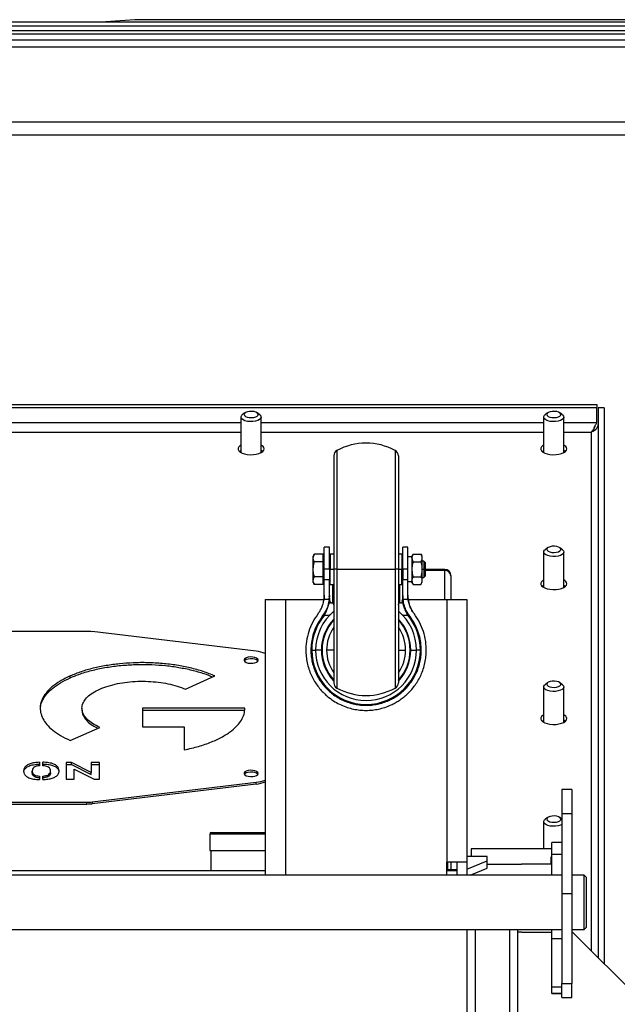
# Model space of a CAD drawing. Units: millimetres. Extents: x -3632 to 6735, y -6102 to 9127.
# Drawn here: x -189 to 107, y 4300 to 4787 of the extents above; entities that cross this region are included whole.
import ezdxf

# ---------------------------------------------------------------- set-up
doc = ezdxf.new("R2010")
doc.units = ezdxf.units.MM

msp = doc.modelspace()

# ---------------------------------------------------------------- linework, layer by layer
at = {"color": 7, "linetype": 'Continuous', "lineweight": 25}
for p, q in [((-1189.18, 4786.12), (1024.32, 4786.12)), ((-701.09, 4784.12), (252.74, 4784.12)), ((-131.78, 4787.12), (-146.08, 4786.12)), ((249.42, 4787.12), (-131.78, 4787.12)), ((-698.86, 4781.72), (250.51, 4781.72)), ((-698.05, 4780.12), (249.7, 4780.12)), ((-697.25, 4777.12), (248.89, 4777.12)), ((-697.11, 4773.72), (248.75, 4773.72)), ((-1012.78, 4736.52), (564.42, 4736.52)), ((-1019.18, 4730.12), (570.82, 4730.12)), ((-545.47, 4596.48), (97.12, 4596.48)), ((-545.47, 4595.14), (97.12, 4595.14)), ((97.12, 4596.48), (97.12, 4595.14)), ((97.12, 4587.44), (97.12, 4595.14)), ((100.82, 4594.83), (97.82, 4594.83)), ((97.82, 4594.83), (97.82, 4322.62)), ((100.82, 4594.83), (100.82, 4319.62)), ((-79.18, 4590.27), (-79.18, 4572.75)), ((-77.21, 4592.39), (-78.51, 4591.38)), ((-69.84, 4591.38), (-71.14, 4592.39)), ((-69.18, 4572.75), (-69.18, 4590.27)), ((70.82, 4590.27), (70.82, 4572.75)), ((72.79, 4592.39), (71.49, 4591.38)), ((80.16, 4591.38), (78.86, 4592.39)), ((80.82, 4572.75), (80.82, 4590.27)), ((-79.18, 4587.44), (-219.18, 4587.44)), ((70.82, 4587.44), (-69.18, 4587.44)), ((97.12, 4587.44), (80.82, 4587.44)), ((-219.18, 4582.88), (-79.18, 4582.88)), ((-69.18, 4582.88), (70.82, 4582.88)), ((80.82, 4582.88), (94.42, 4582.88)), ((94.42, 4582.88), (94.42, 4326.02)), ((-31.62, 4573.73), (-31.62, 4514.94)), ((-2.73, 4573.73), (-2.73, 4514.94)), ((-33.18, 4571.1), (-33.18, 4514.94)), ((-1.18, 4571.1), (-1.18, 4514.94)), ((-35.38, 4525.94), (-37.88, 4525.94)), ((-37.88, 4514.94), (-37.88, 4525.94)), ((-35.38, 4514.94), (-35.38, 4525.94)), ((3.52, 4525.94), (1.02, 4525.94)), ((1.02, 4514.94), (1.02, 4525.94)), ((3.52, 4514.94), (3.52, 4525.94)), ((72.79, 4525.6), (71.49, 4524.58)), ((80.16, 4524.58), (78.86, 4525.6)), ((-42.8, 4522.44), (-43.38, 4521.44)), ((-43.38, 4520.57), (-43.38, 4521.44)), ((-43.38, 4514.94), (-43.38, 4520.57)), ((-38.48, 4522.44), (-42.8, 4522.44)), ((-38.48, 4520.57), (-38.48, 4522.44)), ((-37.88, 4521.44), (-38.48, 4521.44)), ((-38.48, 4518.69), (-38.48, 4520.57)), ((-33.18, 4522.44), (-34.93, 4522.44)), ((-34.93, 4522.44), (-34.93, 4514.94)), ((0.57, 4522.44), (-1.18, 4522.44)), ((0.57, 4522.44), (0.57, 4514.94)), ((5.52, 4521.04), (3.52, 4521.04)), ((6.1, 4522.44), (5.52, 4521.44)), ((5.52, 4520.57), (5.52, 4521.44)), ((5.52, 4520.57), (5.52, 4514.94)), ((6.1, 4522.44), (9.94, 4522.44)), ((10.52, 4521.44), (9.94, 4522.44)), ((10.52, 4521.44), (10.52, 4520.57)), ((10.52, 4520.57), (10.52, 4514.94)), ((70.82, 4523.48), (70.82, 4505.96)), ((80.82, 4505.96), (80.82, 4523.48)), ((-38.48, 4518.69), (-42.8, 4518.69)), ((-38.48, 4514.94), (-38.48, 4518.69)), ((-34.93, 4519.94), (-35.38, 4519.94)), ((1.02, 4519.94), (0.57, 4519.94)), ((6.1, 4518.69), (9.94, 4518.69)), ((11.52, 4518.94), (10.52, 4518.94)), ((12.12, 4518.34), (11.52, 4518.94)), ((11.52, 4518.94), (11.52, 4514.94)), ((12.12, 4518.34), (12.12, 4514.94)), ((-43.38, 4509.31), (-43.38, 4514.94)), ((-38.48, 4511.18), (-42.8, 4511.18)), ((-37.88, 4514.94), (-38.48, 4514.94)), ((-38.48, 4511.18), (-38.48, 4514.94)), ((-38.48, 4509.31), (-38.48, 4511.18)), ((-35.38, 4514.94), (-37.88, 4514.94)), ((-37.88, 4509.74), (-37.88, 4514.94)), ((-35.38, 4514.94), (-35.38, 4509.74)), ((-35.38, 4514.94), (-34.93, 4514.94)), ((-34.93, 4507.44), (-34.93, 4514.94)), ((-34.93, 4514.94), (-33.18, 4514.94)), ((-33.18, 4514.94), (-33.18, 4458.77)), ((-31.62, 4514.94), (-33.18, 4514.94)), ((-31.62, 4514.94), (-2.73, 4514.94)), ((-31.62, 4514.94), (-31.62, 4456.14)), ((-1.18, 4514.94), (-2.73, 4514.94)), ((-2.73, 4514.94), (-2.73, 4456.14)), ((-1.18, 4514.94), (-1.18, 4458.77)), ((-1.18, 4514.94), (0.57, 4514.94)), ((0.57, 4507.44), (0.57, 4514.94)), ((0.57, 4514.94), (1.02, 4514.94)), ((3.52, 4514.94), (1.02, 4514.94)), ((1.02, 4514.94), (1.02, 4509.74)), ((3.52, 4509.74), (3.52, 4514.94)), ((5.52, 4514.94), (5.52, 4509.31)), ((6.1, 4511.18), (9.94, 4511.18)), ((10.52, 4514.94), (10.52, 4509.31)), ((10.52, 4514.94), (11.52, 4514.94)), ((10.52, 4510.94), (11.52, 4510.94)), ((11.52, 4514.94), (11.52, 4510.94)), ((12.12, 4514.94), (11.52, 4514.94)), ((11.52, 4510.94), (12.12, 4511.54)), ((12.12, 4514.94), (12.12, 4511.54)), ((21.82, 4514.91), (12.12, 4514.91)), ((21.82, 4514.39), (12.12, 4514.39)), ((21.82, 4514.39), (21.82, 4514.91)), ((21.82, 4499.94), (21.82, 4514.39)), ((24.82, 4511.91), (24.82, 4511.7)), ((24.82, 4511.7), (24.82, 4499.94)), ((-43.38, 4508.44), (-43.38, 4509.31)), ((-43.38, 4508.44), (-42.8, 4507.43)), ((-38.48, 4507.43), (-42.8, 4507.43)), ((-38.48, 4507.43), (-38.48, 4509.31)), ((-38.48, 4508.44), (-37.88, 4508.44)), ((-35.38, 4509.74), (-37.88, 4509.74)), ((-37.88, 4502.09), (-37.88, 4509.74)), ((-35.38, 4509.94), (-34.93, 4509.94)), ((-35.38, 4502.09), (-35.38, 4509.74)), ((-34.93, 4507.44), (-33.18, 4507.44)), ((-33.88, 4507.44), (-33.88, 4498.74)), ((-1.18, 4507.44), (0.57, 4507.44)), ((-0.48, 4498.74), (-0.48, 4507.44)), ((0.57, 4509.94), (1.02, 4509.94)), ((3.52, 4509.74), (1.02, 4509.74)), ((1.02, 4502.09), (1.02, 4509.74)), ((3.52, 4502.09), (3.52, 4509.74)), ((3.52, 4508.84), (4.22, 4508.84)), ((4.82, 4508.84), (5.52, 4508.84)), ((4.98, 4508.86), (5.52, 4508.85)), ((5.52, 4508.44), (5.52, 4509.31)), ((5.52, 4508.44), (6.1, 4507.43)), ((6.1, 4507.43), (9.94, 4507.43)), ((9.94, 4507.43), (10.52, 4508.44)), ((10.52, 4509.31), (10.52, 4508.44)), ((-35.38, 4502.09), (-35.51, 4499.96)), ((-35.41, 4501.53), (-35.38, 4501.91)), ((1.15, 4499.96), (1.02, 4502.09)), ((1.05, 4501.55), (1.02, 4501.91)), ((-67.18, 4499.94), (-67.18, 4363.47)), ((-67.18, 4499.94), (-57.18, 4499.94)), ((-57.18, 4499.94), (-38.03, 4499.94)), ((-57.18, 4499.94), (-57.18, 4363.47)), ((-35.51, 4499.96), (-38.03, 4499.96)), ((-35.43, 4500.57), (-35.44, 4500.54)), ((-0.48, 4498.74), (-1.18, 4499.15)), ((3.67, 4499.96), (1.15, 4499.96)), ((3.71, 4499.94), (22.82, 4499.94)), ((22.82, 4499.94), (22.82, 4369.94)), ((22.82, 4499.94), (32.82, 4499.94)), ((32.82, 4499.94), (32.82, 4369.94)), ((-39.99, 4494.42), (-40.23, 4494.01)), ((-38.91, 4491.54), (-38.15, 4492.72)), ((-38.89, 4491.57), (-38.14, 4492.74)), ((4.53, 4491.57), (3.78, 4492.74)), ((4.55, 4491.54), (3.79, 4492.74)), ((-155.49, 4484.21), (-292.86, 4484.21)), ((-71.59, 4474.36), (-152.91, 4484.06)), ((-44.1, 4474.94), (-42.18, 4474.94)), ((-39.34, 4474.94), (-42.18, 4474.94)), ((-39.02, 4474.94), (-39.34, 4474.94)), ((-33.18, 4474.94), (-36.74, 4474.94)), ((-1.18, 4474.94), (2.39, 4474.94)), ((4.66, 4474.94), (4.98, 4474.94)), ((4.98, 4474.94), (7.82, 4474.94)), ((9.75, 4474.94), (7.82, 4474.94)), ((-163.83, 4461.21), (-163.83, 4462.11)), ((-106.72, 4455.59), (-92.09, 4462.11)), ((70.82, 4456.68), (70.82, 4439.17)), ((72.79, 4458.8), (71.49, 4457.79)), ((80.16, 4457.79), (78.86, 4458.8)), ((80.82, 4439.17), (80.82, 4456.68)), ((-157.98, 4446.25), (-157.98, 4445.24)), ((-77.23, 4446.14), (-127.96, 4446.14)), ((-127.96, 4446.14), (-127.96, 4436.93)), ((-127.96, 4445.24), (-77.23, 4445.24)), ((-163.83, 4430.16), (-149.2, 4436.68)), ((-127.96, 4436.93), (-107.27, 4436.93)), ((-107.27, 4436.93), (-107.27, 4425.51)), ((-178.95, 4419.39), (-178.95, 4417.67)), ((-177.45, 4417.69), (-177.45, 4419.4)), ((-163.19, 4419.2), (-165.85, 4419.2)), ((-165.85, 4419.2), (-165.85, 4410.96)), ((-165.85, 4418.31), (-163.19, 4418.31)), ((-153.38, 4414.24), (-163.19, 4419.2)), ((-163.19, 4418.31), (-163.19, 4419.2)), ((-163.19, 4418.31), (-153.38, 4413.35)), ((-149.36, 4419.2), (-153.38, 4419.2)), ((-153.38, 4419.2), (-153.38, 4414.24)), ((-153.38, 4418.31), (-149.36, 4418.31)), ((-149.36, 4410.96), (-149.36, 4419.2)), ((-182.63, 4414.18), (-182.63, 4415.07)), ((-173.55, 4414.18), (-173.55, 4415.07)), ((-161.83, 4410.96), (-161.83, 4415.95)), ((-161.83, 4415.95), (-151.97, 4410.96)), ((-153.38, 4413.35), (-153.38, 4414.24)), ((-178.95, 4412.54), (-178.95, 4410.82)), ((-177.45, 4410.82), (-177.45, 4412.52)), ((-165.85, 4410.96), (-161.83, 4410.96)), ((-152.91, 4399.76), (-71.59, 4409.46)), ((-71.59, 4408.57), (-152.91, 4398.86)), ((-151.97, 4410.96), (-149.36, 4410.96)), ((-71.59, 4408.57), (-71.59, 4409.46)), ((84.82, 4405.89), (79.82, 4405.89)), ((79.82, 4405.89), (79.82, 4393.99)), ((84.82, 4405.89), (84.82, 4393.99)), ((-292.86, 4399.61), (-155.49, 4399.61)), ((-292.86, 4398.71), (-155.49, 4398.71)), ((-155.49, 4398.71), (-155.49, 4399.61)), ((-152.91, 4399.76), (-152.91, 4398.86)), ((79.82, 4393.99), (84.82, 4393.99)), ((79.82, 4393.99), (79.82, 4354.36)), ((84.82, 4393.99), (84.82, 4354.36)), ((70.82, 4389.89), (70.82, 4376.46)), ((72.79, 4392.01), (71.49, 4391)), ((79.82, 4391.26), (78.86, 4392.01)), ((-94.61, 4383.82), (-94.61, 4375.62)), ((-67.18, 4383.82), (-94.61, 4383.82)), ((-93.81, 4384.62), (-67.18, 4384.62)), ((79.82, 4379.62), (74.82, 4379.62)), ((74.82, 4373.76), (74.82, 4379.62)), ((-94.61, 4375.62), (-67.18, 4375.62)), ((-94.11, 4375.62), (-94.11, 4365.57)), ((34.82, 4376.46), (34.82, 4372.76)), ((74.82, 4376.46), (34.82, 4376.46)), ((22.82, 4363.47), (22.82, 4369.94)), ((32.82, 4369.94), (22.82, 4369.94)), ((23.32, 4366.16), (23.32, 4369.94)), ((24.82, 4369.94), (24.82, 4366.16)), ((27.82, 4369.94), (27.82, 4363.47)), ((42.82, 4372.76), (32.82, 4372.76)), ((32.82, 4366.42), (42.82, 4370.64)), ((32.82, 4369.94), (32.82, 4363.47)), ((42.82, 4370.64), (42.82, 4372.76)), ((42.82, 4367.02), (42.82, 4370.64)), ((74.82, 4368.97), (59.82, 4368.97)), ((59.82, 4368.97), (59.82, 4368.78)), ((74.82, 4372.38), (74.32, 4372.38)), ((74.32, 4372.38), (74.32, 4368.97)), ((74.32, 4370.26), (74.82, 4370.26)), ((79.82, 4373.76), (74.82, 4373.76)), ((74.82, 4363.47), (74.82, 4373.76)), ((-67.18, 4365.57), (-381.18, 4365.57)), ((27.82, 4365.57), (22.82, 4365.57)), ((24.82, 4366.16), (23.32, 4366.16)), ((23.32, 4366.16), (23.32, 4365.57)), ((27.82, 4366.16), (24.82, 4366.16)), ((24.82, 4366.16), (24.82, 4365.57)), ((34.43, 4363.47), (42.82, 4367.02)), ((59.82, 4368.78), (42.82, 4368.78)), ((79.82, 4363.47), (-528.18, 4363.47)), ((34.82, 4363.64), (34.82, 4363.47)), ((90.82, 4363.47), (84.82, 4363.47)), ((91.82, 4362.47), (90.82, 4363.47)), ((90.82, 4336.57), (90.82, 4363.47)), ((91.82, 4362.47), (91.82, 4337.57)), ((79.82, 4354.36), (84.82, 4354.36)), ((79.82, 4354.36), (79.82, 4309.9)), ((84.82, 4354.36), (84.82, 4309.9)), ((-481.18, 4336.57), (32.82, 4336.57)), ((32.82, 4336.57), (32.82, 3612.52)), ((32.82, 4336.57), (36.82, 4336.57)), ((36.82, 4336.57), (53.82, 4336.57)), ((36.82, 4336.57), (36.82, 3612.52)), ((53.82, 4336.57), (57.82, 4336.57)), ((53.82, 4336.57), (53.82, 3612.52)), ((57.82, 4336.57), (79.82, 4336.57)), ((57.82, 4336.57), (57.82, 3612.52)), ((57.82, 4335.46), (59.82, 4335.46)), ((59.82, 4335.46), (59.82, 4335.27)), ((59.82, 4335.27), (74.82, 4335.27)), ((74.82, 4332.02), (74.82, 4336.57)), ((84.82, 4336.57), (90.82, 4336.57)), ((139.89, 4280.55), (84.82, 4335.62)), ((90.82, 4336.57), (91.82, 4337.57)), ((79.82, 4332.02), (74.82, 4332.02)), ((74.82, 4307.95), (74.82, 4332.02)), ((79.82, 4307.95), (74.82, 4307.95)), ((74.82, 4304.9), (74.82, 4307.95)), ((79.82, 4309.9), (84.82, 4309.9)), ((79.82, 4302.93), (79.82, 4309.9)), ((84.82, 4302.93), (84.82, 4309.9)), ((79.82, 4304.9), (74.82, 4304.9)), ((74.82, 4304.85), (74.82, 4304.9)), ((74.82, 4304.85), (79.82, 4304.85)), ((79.82, 4302.93), (84.82, 4302.93)), ((79.82, 4302.88), (79.82, 4302.93)), ((79.82, 4302.88), (84.82, 4302.88)), ((84.82, 4302.88), (84.82, 4302.93))]:
    msp.add_line(p, q, dxfattribs=at)
at = {"color": 7, "linetype": 'Continuous', "lineweight": 25, "flags": 128}
for points in [[(-70.88, 4588.6), (-72.02, 4588.26), (-73.32, 4588.08), (-74.68, 4588.06), (-76, 4588.2), (-77.19, 4588.49), (-78.15, 4588.92), (-78.82, 4589.45), (-79.15, 4590.04), (-79.11, 4590.64), (-78.7, 4591.22), (-78.51, 4591.38)], [(-71.87, 4590.44), (-71.14, 4590.84), (-70.74, 4591.32), (-70.71, 4591.83), (-71.06, 4592.32), (-71.74, 4592.73), (-72.69, 4593.03), (-73.8, 4593.16), (-74.95, 4593.13), (-76.02, 4592.94), (-76.89, 4592.6), (-77.46, 4592.16), (-77.68, 4591.65), (-77.51, 4591.14), (-76.99, 4590.69), (-76.16, 4590.33), (-75.12, 4590.11), (-73.97, 4590.06), (-72.85, 4590.17), (-71.87, 4590.44)], [(-69.84, 4591.38), (-69.82, 4591.37), (-69.32, 4590.8), (-69.18, 4590.2), (-69.41, 4589.6), (-69.99, 4589.05), (-70.88, 4588.6)], [(79.12, 4588.6), (77.98, 4588.26), (76.68, 4588.08), (75.32, 4588.06), (74, 4588.2), (72.81, 4588.49), (71.85, 4588.92), (71.18, 4589.45), (70.85, 4590.04), (70.89, 4590.64), (71.3, 4591.22), (71.49, 4591.38)], [(78.13, 4590.44), (78.86, 4590.84), (79.26, 4591.32), (79.29, 4591.83), (78.94, 4592.32), (78.26, 4592.73), (77.31, 4593.03), (76.2, 4593.16), (75.05, 4593.13), (73.98, 4592.94), (73.11, 4592.6), (72.54, 4592.16), (72.32, 4591.65), (72.49, 4591.14), (73.01, 4590.69), (73.84, 4590.33), (74.88, 4590.11), (76.03, 4590.06), (77.15, 4590.17), (78.13, 4590.44)], [(80.16, 4591.38), (80.18, 4591.37), (80.68, 4590.8), (80.82, 4590.2), (80.59, 4589.6), (80.01, 4589.05), (79.12, 4588.6)], [(96.32, 4585.93), (96.32, 4585.93), (96.32, 4585.93)], [(-79.18, 4576.45), (-79.61, 4576.19), (-80.29, 4575.59), (-80.63, 4574.94), (-80.63, 4574.27), (-80.29, 4573.61), (-79.61, 4573.01), (-78.64, 4572.5), (-77.43, 4572.09), (-76.04, 4571.83), (-74.55, 4571.71), (-73.05, 4571.75), (-71.6, 4571.94), (-70.3, 4572.28), (-69.2, 4572.74), (-68.37, 4573.3), (-67.85, 4573.93), (-67.68, 4574.6), (-67.68, 4574.6)], [(-79.18, 4573.76), (-79.81, 4573.36), (-79.93, 4573.26)], [(-68.42, 4573.26), (-68.55, 4573.36), (-69.18, 4573.76)], [(70.82, 4576.45), (70.39, 4576.19), (69.71, 4575.59), (69.37, 4574.94), (69.37, 4574.27), (69.71, 4573.61), (70.39, 4573.01), (71.36, 4572.5), (72.57, 4572.09), (73.96, 4571.83), (75.45, 4571.71), (76.95, 4571.75), (78.4, 4571.94), (79.7, 4572.28), (80.8, 4572.74), (81.63, 4573.3), (82.15, 4573.93), (82.32, 4574.6), (82.32, 4574.6)], [(70.82, 4573.76), (70.19, 4573.36), (70.07, 4573.26)], [(81.58, 4573.26), (81.45, 4573.36), (80.82, 4573.76)], [(78.13, 4523.65), (78.86, 4524.05), (79.26, 4524.53), (79.29, 4525.04), (78.94, 4525.53), (78.26, 4525.94), (77.31, 4526.23), (76.2, 4526.37), (75.05, 4526.34), (73.98, 4526.15), (73.11, 4525.81), (72.54, 4525.36), (72.32, 4524.86), (72.49, 4524.35), (73.01, 4523.89), (73.84, 4523.54), (74.88, 4523.32), (76.03, 4523.26), (77.15, 4523.38), (78.13, 4523.65)], [(79.12, 4521.8), (77.98, 4521.47), (76.68, 4521.28), (75.32, 4521.26), (74, 4521.4), (72.81, 4521.7), (71.85, 4522.13), (71.18, 4522.66), (70.85, 4523.24), (70.89, 4523.85), (71.3, 4524.43), (71.49, 4524.58)], [(80.16, 4524.58), (80.18, 4524.57), (80.68, 4524.01), (80.82, 4523.41), (80.59, 4522.81), (80.01, 4522.26), (79.12, 4521.8)], [(70.82, 4509.66), (70.39, 4509.4), (69.71, 4508.8), (69.37, 4508.14), (69.37, 4507.47), (69.71, 4506.82), (70.39, 4506.22), (71.36, 4505.7), (72.57, 4505.3), (73.96, 4505.04), (75.45, 4504.92), (76.95, 4504.96), (78.4, 4505.15), (79.7, 4505.49), (80.8, 4505.95), (81.63, 4506.51), (82.15, 4507.14), (82.32, 4507.81), (82.32, 4507.81)], [(70.82, 4506.97), (70.19, 4506.57), (70.07, 4506.46)], [(81.58, 4506.46), (81.45, 4506.57), (80.82, 4506.97)], [(-70.68, 4469.96), (-70.87, 4470.47), (-71.42, 4470.92), (-72.26, 4471.27), (-73.32, 4471.47), (-74.47, 4471.52), (-75.58, 4471.39), (-76.55, 4471.11), (-77.26, 4470.71), (-77.63, 4470.22), (-77.63, 4469.71), (-77.26, 4469.22), (-76.55, 4468.82), (-75.58, 4468.54), (-74.47, 4468.41), (-73.32, 4468.45), (-72.26, 4468.66), (-71.42, 4469.01), (-70.87, 4469.46), (-70.68, 4469.96)], [(-70.82, 4469.52), (-70.87, 4469.57), (-71.42, 4470.03), (-72.26, 4470.37), (-73.32, 4470.58), (-74.47, 4470.62), (-75.58, 4470.5), (-76.55, 4470.21), (-77.26, 4469.81), (-77.53, 4469.52)], [(79.12, 4455.01), (77.98, 4454.68), (76.68, 4454.49), (75.32, 4454.47), (74, 4454.61), (72.81, 4454.91), (71.85, 4455.33), (71.18, 4455.86), (70.85, 4456.45), (70.89, 4457.06), (71.3, 4457.64), (71.49, 4457.79)], [(78.13, 4456.85), (78.86, 4457.25), (79.26, 4457.73), (79.29, 4458.25), (78.94, 4458.74), (78.26, 4459.15), (77.31, 4459.44), (76.2, 4459.58), (75.05, 4459.55), (73.98, 4459.35), (73.11, 4459.01), (72.54, 4458.57), (72.32, 4458.07), (72.49, 4457.56), (73.01, 4457.1), (73.84, 4456.74), (74.88, 4456.53), (76.03, 4456.47), (77.15, 4456.58), (78.13, 4456.85)], [(80.16, 4457.79), (80.18, 4457.78), (80.68, 4457.22), (80.82, 4456.61), (80.59, 4456.02), (80.01, 4455.47), (79.12, 4455.01)], [(70.82, 4442.86), (70.39, 4442.61), (69.71, 4442), (69.37, 4441.35), (69.37, 4440.68), (69.71, 4440.02), (70.39, 4439.42), (71.36, 4438.91), (72.57, 4438.51), (73.96, 4438.24), (75.45, 4438.13), (76.95, 4438.16), (78.4, 4438.36), (79.7, 4438.69), (80.8, 4439.15), (81.63, 4439.72), (82.15, 4440.35), (82.32, 4441.01), (82.32, 4441.01)], [(70.82, 4440.18), (70.19, 4439.78), (70.07, 4439.67)], [(81.58, 4439.67), (81.45, 4439.78), (80.82, 4440.18)], [(-70.68, 4413.86), (-70.87, 4414.36), (-71.42, 4414.81), (-72.26, 4415.16), (-73.32, 4415.37), (-74.47, 4415.41), (-75.58, 4415.28), (-76.55, 4415), (-77.26, 4414.6), (-77.63, 4414.11), (-77.63, 4413.6), (-77.26, 4413.12), (-76.55, 4412.71), (-75.58, 4412.43), (-74.47, 4412.3), (-73.32, 4412.35), (-72.26, 4412.55), (-71.42, 4412.9), (-70.87, 4413.35), (-70.68, 4413.86)], [(-70.82, 4413.41), (-70.87, 4413.47), (-71.42, 4413.92), (-72.26, 4414.27), (-73.32, 4414.47), (-74.47, 4414.51), (-75.58, 4414.39), (-76.55, 4414.11), (-77.26, 4413.7), (-77.53, 4413.41)], [(79.82, 4388.55), (79.12, 4388.22), (77.98, 4387.88), (76.68, 4387.7), (75.32, 4387.68), (74, 4387.82), (72.81, 4388.11), (71.85, 4388.54), (71.18, 4389.07), (70.85, 4389.66), (70.89, 4390.26), (71.3, 4390.84), (71.49, 4391)], [(78.13, 4390.06), (78.86, 4390.46), (79.26, 4390.94), (79.29, 4391.45), (78.94, 4391.94), (78.26, 4392.35), (77.31, 4392.65), (76.2, 4392.78), (75.05, 4392.75), (73.98, 4392.56), (73.11, 4392.22), (72.54, 4391.78), (72.32, 4391.27), (72.49, 4390.76), (73.01, 4390.31), (73.84, 4389.95), (74.88, 4389.73), (76.03, 4389.68), (77.15, 4389.79), (78.13, 4390.06)]]:
    msp.add_lwpolyline(points, dxfattribs=at)
at = {"color": 7, "linetype": 'Continuous', "lineweight": 25}
for centre, radius, start, end in [((-70, 4574.25), 2.35, 8.6511, 69.4375), ((-30.18, 4571.1), 3, 118.7822, 180), ((-17.18, 4547.44), 30, 61.2178, 118.7822), ((-4.18, 4571.1), 3, 0, 61.2178), ((80, 4574.25), 2.35, 8.6511, 69.4375), ((21.82, 4511.91), 3, 0, 90), ((21.97, 4511.54), 2.86, 3.3337, 92.9846), ((80, 4507.45), 2.35, 8.6511, 69.4375), ((-17.18, 4474.94), 26.92, 140.1656, 180), ((-17.18, 4474.94), 25, 129.7918, 180), ((-17.18, 4474.94), 25, 0, 50.2082), ((-17.18, 4474.94), 26.92, 0, 39.8343), ((-17.18, 4474.94), 22.16, 136.2216, 180), ((-17.18, 4474.94), 21.84, 137.1087, 180), ((-17.18, 4474.94), 19.57, 144.8568, 180), ((-17.18, 4474.94), 22.16, 0, 43.7784), ((-17.18, 4474.94), 21.84, 0, 42.8913), ((-17.18, 4474.94), 19.57, 0, 35.1432), ((-155.48, 4462.3), 21.91, 83.2531, 90.0368), ((-73.14, 4459.03), 15.4, 67.2441, 84.2388), ((-17.18, 4474.94), 26.92, 180, 0), ((-17.18, 4474.94), 25, 180, 0), ((-17.18, 4474.94), 22.16, 180, 223.7784), ((-17.18, 4474.94), 21.84, 180, 222.8913), ((-17.18, 4474.94), 19.57, 180, 215.1432), ((-17.18, 4474.94), 22.16, 316.2216, 0), ((-17.18, 4474.94), 21.84, 317.1087, 0), ((-17.18, 4474.94), 19.57, 324.8568, 0), ((-30.18, 4458.77), 3, 180, 241.2178), ((-4.18, 4458.77), 3, 298.7822, 0), ((-17.18, 4482.44), 30, 241.2178, 298.7822), ((80, 4440.66), 2.35, 8.6511, 69.4375), ((-73.14, 4424.79), 15.4, 275.7612, 292.7559), ((-73.14, 4423.89), 15.4, 275.7612, 292.7559), ((-155.48, 4421.52), 21.91, 269.9632, 276.7469), ((-155.48, 4420.62), 21.91, 269.9632, 276.7469), ((-93.81, 4383.82), 0.8, 90, 180)]:
    msp.add_arc(centre, radius, start, end, dxfattribs=at)
for points, knots in [([(94.42, 4582.88), (94.54, 4583), (94.77, 4583.23), (95.11, 4583.71), (95.45, 4584.26), (95.77, 4584.84), (96.1, 4585.48), (96.43, 4586.13), (96.77, 4586.81), (97, 4587.23), (97.12, 4587.44)], [0, 0, 0, 0, 0.128412, 0.261223, 0.379896, 0.502011, 0.620667, 0.742764, 0.869282, 1, 1, 1, 1]), ([(97.82, 4587.13), (97.77, 4586.61), (97.66, 4585.6), (96.87, 4584.32), (95.77, 4583.33), (94.88, 4583.03), (94.42, 4582.88)], [0, 0, 0, 0, 0.261135, 0.501994, 0.742818, 1, 1, 1, 1]), ([(95.62, 4583.38), (95.72, 4583.72), (95.92, 4584.42), (96.15, 4585.29), (96.29, 4585.8), (96.32, 4585.93)], [0, 0, 0, 0, 0.417641, 0.850549, 1, 1, 1, 1]), ([(-43.38, 4520.57), (-43.34, 4520.91), (-43.28, 4521.55), (-42.95, 4522.16), (-42.8, 4522.44)], [0, 0, 0, 0, 0.546878, 1, 1, 1, 1]), ([(-42.8, 4518.69), (-42.98, 4519.04), (-43.3, 4519.66), (-43.36, 4520.29), (-43.38, 4520.57)], [0, 0, 0, 0, 0.571206, 1, 1, 1, 1]), ([(6.1, 4522.44), (5.92, 4522.09), (5.6, 4521.47), (5.54, 4520.84), (5.52, 4520.57)], [0, 0, 0, 0, 0.571776, 1, 1, 1, 1]), ([(5.52, 4520.57), (5.56, 4520.22), (5.62, 4519.58), (5.95, 4518.97), (6.1, 4518.69)], [0, 0, 0, 0, 0.547958, 1, 1, 1, 1]), ([(9.94, 4522.44), (10.13, 4522.09), (10.45, 4521.47), (10.5, 4520.84), (10.52, 4520.57)], [0, 0, 0, 0, 0.571776, 1, 1, 1, 1]), ([(10.52, 4520.57), (10.49, 4520.22), (10.42, 4519.58), (10.09, 4518.97), (9.94, 4518.69)], [0, 0, 0, 0, 0.547958, 1, 1, 1, 1]), ([(-43.38, 4514.94), (-43.34, 4515.63), (-43.28, 4516.9), (-42.95, 4518.13), (-42.8, 4518.69)], [0, 0, 0, 0, 0.546935, 1, 1, 1, 1]), ([(6.1, 4518.69), (5.92, 4517.99), (5.6, 4516.75), (5.54, 4515.48), (5.52, 4514.94)], [0, 0, 0, 0, 0.571776, 1, 1, 1, 1]), ([(9.94, 4518.69), (10.13, 4517.99), (10.45, 4516.75), (10.5, 4515.48), (10.52, 4514.94)], [0, 0, 0, 0, 0.571776, 1, 1, 1, 1]), ([(-42.8, 4511.18), (-42.98, 4511.89), (-43.3, 4513.12), (-43.36, 4514.39), (-43.38, 4514.94)], [0, 0, 0, 0, 0.5711725, 1, 1, 1, 1]), ([(-43.38, 4509.31), (-43.34, 4509.66), (-43.28, 4510.29), (-42.95, 4510.91), (-42.8, 4511.18)], [0, 0, 0, 0, 0.546878, 1, 1, 1, 1]), ([(5.52, 4514.94), (5.56, 4514.24), (5.62, 4512.97), (5.95, 4511.74), (6.1, 4511.18)], [0, 0, 0, 0, 0.547958, 1, 1, 1, 1]), ([(6.1, 4511.18), (5.92, 4510.83), (5.6, 4510.22), (5.54, 4509.58), (5.52, 4509.31)], [0, 0, 0, 0, 0.571776, 1, 1, 1, 1]), ([(10.52, 4514.94), (10.49, 4514.24), (10.42, 4512.97), (10.09, 4511.74), (9.94, 4511.18)], [0, 0, 0, 0, 0.547958, 1, 1, 1, 1]), ([(9.94, 4511.18), (10.13, 4510.83), (10.45, 4510.22), (10.5, 4509.58), (10.52, 4509.31)], [0, 0, 0, 0, 0.5717758, 1, 1, 1, 1]), ([(-42.8, 4507.43), (-42.98, 4507.78), (-43.3, 4508.4), (-43.36, 4509.04), (-43.38, 4509.31)], [0, 0, 0, 0, 0.5712055, 1, 1, 1, 1]), ([(4.22, 4508.84), (4.32, 4508.84), (4.76, 4508.84), (5.19, 4508.86), (5.52, 4508.88)], [0, 0, 0, 0, 0.230852, 1, 1, 1, 1]), ([(5.52, 4509.31), (5.56, 4508.96), (5.62, 4508.32), (5.95, 4507.71), (6.1, 4507.43)], [0, 0, 0, 0, 0.547958, 1, 1, 1, 1]), ([(10.52, 4509.31), (10.49, 4508.96), (10.42, 4508.32), (10.09, 4507.71), (9.94, 4507.43)], [0, 0, 0, 0, 0.547958, 1, 1, 1, 1]), ([(-37.89, 4502.09), (-37.89, 4501.87), (-37.88, 4501.5), (-37.93, 4500.82), (-37.98, 4500.31), (-38.02, 4500.02), (-38.03, 4499.94)], [0, 0, 0, 0, 0.353179, 0.633077, 0.892133, 1, 1, 1, 1]), ([(-38.03, 4499.96), (-37.98, 4500.29), (-37.9, 4500.89), (-37.89, 4501.72), (-37.88, 4502.09)], [0, 0, 0, 0, 0.5667, 1, 1, 1, 1]), ([(-35.44, 4500.54), (-35.44, 4500.54), (-35.44, 4500.54), (-35.43, 4500.59), (-35.43, 4500.64), (-35.43, 4500.67)], [0, 0, 0, 0, 0.248325, 0.604736, 1, 1, 1, 1]), ([(-35.07, 4499.49), (-35.09, 4499.6), (-35.11, 4499.78), (-35.16, 4500.05), (-35.2, 4500.32), (-35.25, 4500.62), (-35.3, 4500.95), (-35.36, 4501.38), (-35.37, 4501.71), (-35.38, 4501.91)], [0, 0, 0, 0, 0.1248898, 0.2115434, 0.3336854, 0.4480783, 0.5746382, 0.7419099, 1, 1, 1, 1]), ([(1.02, 4501.91), (1, 4501.54), (0.96, 4500.99), (0.81, 4500.17), (0.75, 4499.73), (0.72, 4499.49)], [0, 0, 0, 0, 0.484007, 0.713213, 1, 1, 1, 1]), ([(1.07, 4500.68), (1.07, 4500.65), (1.08, 4500.61), (1.08, 4500.57), (1.08, 4500.55), (1.08, 4500.55), (1.08, 4500.55)], [0, 0, 0, 0, 0.312761, 0.615849, 0.91684, 1, 1, 1, 1]), ([(3.52, 4502.09), (3.54, 4501.63), (3.56, 4500.8), (3.64, 4500.22), (3.67, 4499.96)], [0, 0, 0, 0, 0.553441, 1, 1, 1, 1]), ([(5.87, 4494.01), (5.45, 4494.76), (4.6, 4496.27), (3.91, 4498.5), (3.55, 4500.49), (3.55, 4501.62), (3.55, 4502.09)], [0, 0, 0, 0, 0.270343, 0.543181, 0.812789, 1, 1, 1, 1]), ([(-40.94, 4493.01), (-40.59, 4493.5), (-39.87, 4494.52), (-39.06, 4496.17), (-38.38, 4498), (-38.15, 4499.28), (-38.03, 4499.96)], [0, 0, 0, 0, 0.213211, 0.439575, 0.704577, 1, 1, 1, 1]), ([(-35.51, 4499.96), (-35.68, 4498.95), (-36.02, 4497.04), (-37.13, 4494.18), (-38.36, 4492.37), (-38.95, 4491.49)], [0, 0, 0, 0, 0.361804, 0.691873, 1, 1, 1, 1]), ([(-37.85, 4492.18), (-37.28, 4493.36), (-36.12, 4495.73), (-35.42, 4498.23), (-35.07, 4499.49)], [0, 0, 0, 0, 0.499965, 1, 1, 1, 1]), ([(-33.88, 4498.74), (-33.93, 4498.63), (-34.01, 4498.45), (-34.19, 4498.29), (-34.31, 4498.17), (-34.4, 4498.15), (-34.45, 4498.14), (-34.47, 4498.14), (-34.53, 4498.13), (-34.6, 4498.14), (-34.66, 4498.17), (-34.75, 4498.25), (-34.98, 4498.65), (-35.03, 4499.12), (-35.07, 4499.49)], [0, 0, 0, 0, 0.138768, 0.223148, 0.283198, 0.332518, 0.337917, 0.338654, 0.361782, 0.410623, 0.430837, 0.454536, 0.564719, 1, 1, 1, 1]), ([(-33.18, 4499.13), (-33.18, 4499.13), (-33.41, 4498.98), (-33.65, 4498.86), (-33.88, 4498.74)], [0, 0, 0, 0, 0.023692, 1, 1, 1, 1]), ([(-33.18, 4497.41), (-33.22, 4497.48), (-33.28, 4497.58), (-33.39, 4497.77), (-33.59, 4498.14), (-33.75, 4498.48), (-33.88, 4498.74)], [0, 0, 0, 0, 0.152954, 0.256159, 0.431365, 1, 1, 1, 1]), ([(-1.18, 4497.42), (-1.14, 4497.48), (-1.07, 4497.58), (-0.97, 4497.76), (-0.77, 4498.13), (-0.6, 4498.47), (-0.48, 4498.74)], [0, 0, 0, 0, 0.1517778, 0.2454046, 0.4175621, 1, 1, 1, 1]), ([(0.72, 4499.49), (0.68, 4499.13), (0.63, 4498.67), (0.41, 4498.26), (0.32, 4498.16), (0.26, 4498.13), (0.18, 4498.12), (0.08, 4498.13), (-0.03, 4498.16), (-0.1, 4498.22), (-0.14, 4498.26), (-0.16, 4498.28), (-0.19, 4498.3), (-0.24, 4498.35), (-0.35, 4498.48), (-0.42, 4498.63), (-0.48, 4498.74)], [0, 0, 0, 0, 0.416968, 0.537124, 0.561759, 0.581076, 0.628828, 0.66299, 0.712234, 0.765804, 0.773617, 0.774534, 0.806388, 0.810863, 0.858775, 1, 1, 1, 1]), ([(3.5, 4492.18), (2.93, 4493.37), (1.8, 4495.74), (1.08, 4498.24), (0.72, 4499.49)], [0, 0, 0, 0, 0.499949, 1, 1, 1, 1]), ([(4.59, 4491.49), (4, 4492.38), (2.78, 4494.19), (1.66, 4497.04), (1.33, 4498.95), (1.15, 4499.96)], [0, 0, 0, 0, 0.310646, 0.636866, 1, 1, 1, 1]), ([(3.67, 4499.96), (3.8, 4499.28), (4.03, 4498), (4.7, 4496.17), (5.52, 4494.52), (6.23, 4493.5), (6.58, 4493.01)], [0, 0, 0, 0, 0.295423, 0.560425, 0.786795, 1, 1, 1, 1]), ([(-40.94, 4493.01), (-41.88, 4491.63), (-43.8, 4488.83), (-45.69, 4484.21), (-46.84, 4479.35), (-47.12, 4474.91), (-46.83, 4471.06), (-46.24, 4467.88), (-45.33, 4464.86), (-44.15, 4462.04), (-42.75, 4459.45), (-41.17, 4457.1), (-39.44, 4454.99), (-37.6, 4453.12), (-35.4, 4451.23), (-32.77, 4449.4), (-29.7, 4447.77), (-26.58, 4446.54), (-23.45, 4445.7), (-20.31, 4445.2), (-17.18, 4445.03), (-14.04, 4445.2), (-10.9, 4445.7), (-7.77, 4446.54), (-5.03, 4447.62), (-2.67, 4448.81), (-0.65, 4450.04), (1.33, 4451.47), (3.25, 4453.12), (5.08, 4454.99), (6.81, 4457.1), (8.4, 4459.45), (9.8, 4462.04), (10.98, 4464.86), (11.89, 4467.88), (12.48, 4471.06), (12.77, 4474.91), (12.49, 4479.35), (11.33, 4484.21), (9.45, 4488.83), (7.53, 4491.63), (6.58, 4493.01)], [0, 0, 0, 0, 0.045494, 0.092597, 0.13956, 0.185063, 0.214058, 0.241786, 0.26817, 0.292225, 0.314677, 0.335579, 0.354428, 0.372048, 0.388506, 0.410808, 0.431021, 0.449621, 0.467046, 0.483707, 0.499991, 0.516275, 0.532935, 0.55036, 0.568961, 0.582346, 0.596505, 0.611494, 0.627951, 0.645571, 0.664421, 0.685322, 0.707774, 0.73183, 0.758213, 0.785942, 0.814937, 0.86044, 0.907403, 0.954506, 1, 1, 1, 1]), ([(-38.95, 4491.49), (-39.65, 4490.49), (-41.07, 4488.46), (-42.67, 4485.07), (-43.83, 4481.48), (-44.46, 4477.77), (-44.59, 4474.29), (-44.31, 4471.06), (-43.72, 4468.13), (-42.86, 4465.39), (-41.75, 4462.83), (-40.45, 4460.49), (-39, 4458.38), (-37.42, 4456.49), (-35.74, 4454.8), (-33.73, 4453.1), (-31.33, 4451.46), (-28.54, 4450), (-25.7, 4448.89), (-22.87, 4448.13), (-20.02, 4447.69), (-17.18, 4447.54), (-14.34, 4447.69), (-11.49, 4448.13), (-8.66, 4448.89), (-6.16, 4449.86), (-4.02, 4450.93), (-2.18, 4452.03), (-0.37, 4453.32), (1.38, 4454.8), (3.06, 4456.49), (4.94, 4458.74), (6.87, 4461.7), (8.38, 4464.98), (9.37, 4468.13), (9.95, 4471.06), (10.23, 4474.28), (10.11, 4477.79), (9.47, 4481.51), (8.29, 4485.11), (6.71, 4488.47), (5.29, 4490.5), (4.59, 4491.49)], [0, 0, 0, 0, 0.035802, 0.072578, 0.113232, 0.150353, 0.186469, 0.216313, 0.243985, 0.270064, 0.294165, 0.316444, 0.33714, 0.355578, 0.373105, 0.389765, 0.411455, 0.43191, 0.450042, 0.467506, 0.483859, 0.500002, 0.516144, 0.532498, 0.549961, 0.568094, 0.581608, 0.595646, 0.610257, 0.626917, 0.644444, 0.662882, 0.694383, 0.729937, 0.756016, 0.783686, 0.813529, 0.849293, 0.888004, 0.927422, 0.964424, 1, 1, 1, 1]), ([(-37.85, 4492.18), (-37.99, 4492.1), (-38.22, 4491.95), (-38.53, 4491.8), (-38.71, 4491.71), (-38.79, 4491.66), (-38.83, 4491.63), (-38.86, 4491.6), (-38.88, 4491.58), (-38.89, 4491.57)], [0, 0, 0, 0, 0.293106, 0.518994, 0.745067, 0.872605, 0.879843, 0.936638, 1, 1, 1, 1]), ([(-38.15, 4492.72), (-37.88, 4493.1), (-37.5, 4493.62), (-37.26, 4494.22), (-37.19, 4494.38)], [0, 0, 0, 0, 0.7271129, 1, 1, 1, 1]), ([(-38.14, 4492.74), (-37.86, 4493.11), (-37.53, 4493.56), (-37.32, 4494.07), (-37.28, 4494.15)], [0, 0, 0, 0, 0.843566, 1, 1, 1, 1]), ([(-34.8, 4492.46), (-35.23, 4492.29), (-36.38, 4491.86), (-37.29, 4492.06), (-37.85, 4492.18)], [0, 0, 0, 0, 0.378737, 1, 1, 1, 1]), ([(3.5, 4492.18), (2.93, 4492.06), (2.1, 4491.87), (1.06, 4492.26), (0.72, 4492.38)], [0, 0, 0, 0, 0.680226, 1, 1, 1, 1]), ([(3.78, 4492.74), (3.5, 4493.12), (3.18, 4493.55), (2.97, 4494.05), (2.94, 4494.13)], [0, 0, 0, 0, 0.8540068, 1, 1, 1, 1]), ([(3.79, 4492.74), (3.51, 4493.11), (3.19, 4493.54), (2.98, 4494.03), (2.96, 4494.1)], [0, 0, 0, 0, 0.860904, 1, 1, 1, 1]), ([(4.53, 4491.57), (4.43, 4491.64), (4.29, 4491.74), (3.87, 4491.94), (3.63, 4492.1), (3.5, 4492.18)], [0, 0, 0, 0, 0.476654, 0.703686, 1, 1, 1, 1]), ([(6.58, 4493.01), (6.58, 4493.01), (6.58, 4493.01), (6.58, 4493.01), (6.58, 4493.01), (6.58, 4493.01), (6.58, 4493.01), (6.58, 4493.01), (6.58, 4493.01), (6.59, 4493), (6.58, 4493.01), (6.6, 4492.99), (6.56, 4493.04), (6.54, 4493.06)], [0, 0, 0, 0, 0.150541, 0.283097, 0.399825, 0.502612, 0.593125, 0.672826, 0.743002, 0.82598, 0.895491, 0.953309, 1, 1, 1, 1]), ([(-92.09, 4462.11), (-93.99, 4462.88), (-97.73, 4464.41), (-104.19, 4466.18), (-110.99, 4467.51), (-118.09, 4468.36), (-125.35, 4468.76), (-132.51, 4468.7), (-139.46, 4468.2), (-146.11, 4467.31), (-152.47, 4465.99), (-158.52, 4464.29), (-162.04, 4462.84), (-163.83, 4462.11)], [0, 0, 0, 0, 0.096768, 0.191163, 0.284011, 0.375926, 0.467365, 0.558685, 0.644986, 0.731794, 0.819512, 0.908678, 1, 1, 1, 1]), ([(-163.83, 4461.21), (-161.93, 4461.99), (-158.19, 4463.52), (-151.73, 4465.28), (-144.93, 4466.61), (-137.83, 4467.47), (-130.57, 4467.87), (-123.41, 4467.8), (-116.46, 4467.31), (-109.81, 4466.41), (-103.45, 4465.1), (-97.79, 4463.52), (-94.61, 4462.22), (-93.17, 4461.63)], [0, 0, 0, 0, 0.098534, 0.194651, 0.289193, 0.382786, 0.475892, 0.568877, 0.656751, 0.745141, 0.834458, 0.925248, 1, 1, 1, 1]), ([(-163.83, 4462.11), (-165.57, 4461.26), (-169, 4459.6), (-172.97, 4456.72), (-175.96, 4453.69), (-177.88, 4450.53), (-178.77, 4447.3), (-178.63, 4444.11), (-177.51, 4441.01), (-175.5, 4438.05), (-172.55, 4435.22), (-168.73, 4432.53), (-165.48, 4430.96), (-163.83, 4430.16)], [0, 0, 0, 0, 0.096768, 0.191164, 0.284013, 0.37593, 0.467369, 0.55869, 0.644992, 0.731799, 0.819516, 0.90868, 1, 1, 1, 1]), ([(-178.52, 4445.69), (-178.53, 4446.23), (-178.53, 4447.8), (-177.48, 4450.36), (-175.51, 4453.32), (-172.55, 4456.16), (-168.73, 4458.85), (-165.48, 4460.42), (-163.83, 4461.21)], [0, 0, 0, 0, 0.094501, 0.271577, 0.449692, 0.629674, 0.812625, 1, 1, 1, 1]), ([(-149.2, 4455.59), (-147.84, 4456.14), (-145.17, 4457.21), (-140.47, 4458.37), (-135.52, 4459.15), (-130.37, 4459.53), (-125.21, 4459.51), (-120.14, 4459.11), (-115.28, 4458.33), (-110.68, 4457.18), (-108.05, 4456.13), (-106.72, 4455.59)], [0, 0, 0, 0, 0.115808, 0.228453, 0.339249, 0.449113, 0.558706, 0.666647, 0.775526, 0.886225, 1, 1, 1, 1]), ([(-149.2, 4436.68), (-150.42, 4437.28), (-152.83, 4438.47), (-155.43, 4440.57), (-157.18, 4442.77), (-158.03, 4445.06), (-158, 4447.36), (-157.11, 4449.62), (-155.35, 4451.78), (-152.77, 4453.83), (-150.4, 4455), (-149.2, 4455.59)], [0, 0, 0, 0, 0.115806, 0.22845, 0.339245, 0.449108, 0.558703, 0.666644, 0.775524, 0.886224, 1, 1, 1, 1]), ([(-157.87, 4445.24), (-157.89, 4444.83), (-157.94, 4443.66), (-157.08, 4441.76), (-155.35, 4439.6), (-153.03, 4437.72), (-150.99, 4436.71), (-150.12, 4436.27)], [0, 0, 0, 0, 0.125006, 0.354808, 0.586607, 0.822281, 1, 1, 1, 1]), ([(-107.27, 4425.51), (-104.86, 4426.06), (-100.05, 4427.14), (-93.69, 4429.38), (-88.16, 4432), (-83.94, 4434.77), (-80.88, 4437.56), (-78.82, 4440.3), (-77.49, 4443.17), (-77.32, 4445.14), (-77.23, 4446.14)], [0, 0, 0, 0, 0.138785, 0.276725, 0.414484, 0.552682, 0.662087, 0.772676, 0.885054, 1, 1, 1, 1]), ([(-178.95, 4419.39), (-179.83, 4419.33), (-181.5, 4419.23), (-183.72, 4418.69), (-185.51, 4417.82), (-186.69, 4416.57), (-186.81, 4415.59), (-186.88, 4415.06)], [0, 0, 0, 0, 0.188897, 0.361048, 0.530748, 0.747223, 1, 1, 1, 1]), ([(-186.78, 4414.6), (-186.74, 4414.91), (-186.65, 4415.61), (-185.84, 4416.62), (-184.31, 4417.58), (-181.93, 4418.29), (-179.97, 4418.43), (-178.95, 4418.49)], [0, 0, 0, 0, 0.157831, 0.361775, 0.547407, 0.762995, 1, 1, 1, 1]), ([(-178.95, 4417.67), (-179.55, 4417.6), (-180.77, 4417.45), (-181.95, 4416.78), (-182.54, 4415.97), (-182.6, 4415.39), (-182.63, 4415.07)], [0, 0, 0, 0, 0.24284, 0.488313, 0.717816, 1, 1, 1, 1]), ([(-169.3, 4415.09), (-169.35, 4415.56), (-169.44, 4416.43), (-170.33, 4417.6), (-171.92, 4418.57), (-174.39, 4419.25), (-176.39, 4419.35), (-177.45, 4419.4)], [0, 0, 0, 0, 0.22022, 0.409143, 0.579288, 0.77776, 1, 1, 1, 1]), ([(-177.45, 4418.51), (-176.54, 4418.46), (-174.83, 4418.38), (-172.52, 4417.87), (-170.69, 4417.01), (-169.59, 4415.89), (-169.47, 4415.05), (-169.42, 4414.66)], [0, 0, 0, 0, 0.206122, 0.390928, 0.571561, 0.803724, 1, 1, 1, 1]), ([(-173.55, 4415.07), (-173.57, 4415.35), (-173.61, 4415.87), (-174.04, 4416.57), (-174.79, 4417.14), (-175.96, 4417.56), (-176.94, 4417.64), (-177.45, 4417.69)], [0, 0, 0, 0, 0.243095, 0.445425, 0.618377, 0.805142, 1, 1, 1, 1]), ([(-186.88, 4415.06), (-186.83, 4414.6), (-186.74, 4413.75), (-185.89, 4412.6), (-184.35, 4411.65), (-181.94, 4410.98), (-179.99, 4410.87), (-178.95, 4410.82)], [0, 0, 0, 0, 0.2208183, 0.409566, 0.5791037, 0.7771222, 1, 1, 1, 1]), ([(-182.63, 4415.07), (-182.6, 4414.8), (-182.57, 4414.3), (-182.17, 4413.63), (-181.48, 4413.09), (-180.37, 4412.68), (-179.43, 4412.58), (-178.95, 4412.54)], [0, 0, 0, 0, 0.2440733, 0.4459353, 0.6177711, 0.8038644, 1, 1, 1, 1]), ([(-178.95, 4411.64), (-179.56, 4411.71), (-180.77, 4411.84), (-181.97, 4412.49), (-182.55, 4413.29), (-182.6, 4413.86), (-182.63, 4414.18)], [0, 0, 0, 0, 0.2465012, 0.4892042, 0.7165596, 1, 1, 1, 1]), ([(-177.45, 4410.82), (-176.57, 4410.86), (-174.89, 4410.96), (-172.63, 4411.47), (-170.77, 4412.32), (-169.5, 4413.57), (-169.37, 4414.56), (-169.3, 4415.09)], [0, 0, 0, 0, 0.187165, 0.359417, 0.529287, 0.745644, 1, 1, 1, 1]), ([(-177.45, 4412.52), (-176.82, 4412.58), (-175.57, 4412.7), (-174.28, 4413.35), (-173.64, 4414.17), (-173.58, 4414.75), (-173.55, 4415.07)], [0, 0, 0, 0, 0.245856, 0.490611, 0.718233, 1, 1, 1, 1]), ([(-173.55, 4414.18), (-173.57, 4413.9), (-173.62, 4413.39), (-174.06, 4412.71), (-174.81, 4412.15), (-175.98, 4411.75), (-176.95, 4411.67), (-177.45, 4411.63)], [0, 0, 0, 0, 0.242539, 0.444252, 0.617198, 0.804793, 1, 1, 1, 1])]:
    msp.add_open_spline(points, degree=3, knots=knots, dxfattribs=at)

doc.saveas('drawing.dxf')
